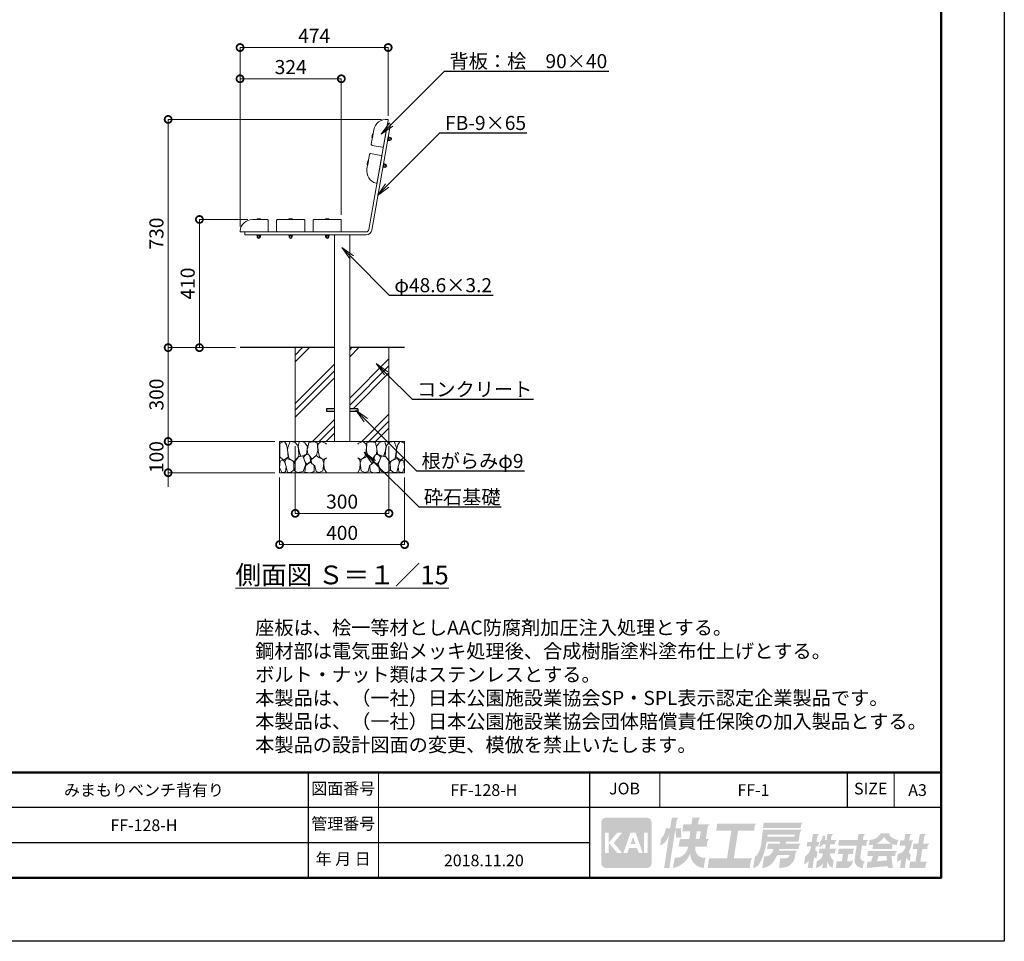
# Model space of a CAD drawing. Extents: x 0 to 6300, y 1 to 4456.
# Drawn here: x 3150 to 6300, y 1 to 2949 of the extents above; entities that cross this region are included whole.
import ezdxf
from ezdxf import colors
from ezdxf.entities.mleader import LeaderData, LeaderLine
from ezdxf.enums import TextEntityAlignment as Align
from ezdxf.math import Vec2, Vec3

# ---------------------------------------------------------------- set-up
doc = ezdxf.new("R2010")
doc.units = 0
doc.header["$MEASUREMENT"] = 0
doc.header["$PDMODE"] = 1
doc.layers.get('0').update_dxf_attribs({"linetype": 'CONTINUOUS'})
doc.layers.get('DefPoints').update_dxf_attribs({"linetype": 'CONTINUOUS'})
for name, color, linetype, lineweight in [('FRAM3', 1, 'CONTINUOUS', 50), ('ハッチング', 8, 'CONTINUOUS', 5), ('フレーム', 4, 'CONTINUOUS', 18), ('ボルト・ナット', 8, 'CONTINUOUS', 9), ('寸法線', 3, 'CONTINUOUS', 18), ('座板', 22, 'CONTINUOUS', 18), ('文字', 4, 'CONTINUOUS', 18), ('細線', 8, 'CONTINUOUS', 5)]:
    doc.layers.add(name, color=color, linetype=linetype, lineweight=lineweight)
doc.layers.add('外形線', color=7, linetype='CONTINUOUS')
doc.styles.get("Standard").update_dxf_attribs({"font": 'TXT.SHX', "bigfont": 'bigfont.shx'})
doc.dimstyles.new('15ベース', dxfattribs={"dimscale": 15, "dimtxt": 3, "dimasz": 3, "dimexe": 0, "dimexo": 1, "dimgap": 1, "dimtad": 3, "dimdec": 1, "dimdsep": 46, "dimtxsty": 'Standard', "dimblk": 'DOTSMALL', "dimcen": 0, "dimclrd": 256, "dimclre": 256, "dimclrt": 7, "dimadec": 3, "dimazin": 2, "dimtfac": 1, "dimtdec": 1, "dimtix": 1, "dimtmove": 2, "dimatfit": 2, "dimldrblk": 'OPEN', "dimfxl": 0, "dimtolj": 1, "dimlwd": -1, "dimlwe": -1, "dimarcsym": 0})

# ---------------------------------------------------------------- blocks, each defined once
blk = doc.blocks.new('_DotSmall')
at = {"layer": '寸法線', "color": 0, "const_width": 0.5}
blk.add_lwpolyline([(-0.0625, 0, 1), (0.0625, 0, 1)], format="xyb", close=True, dxfattribs=at)
blk = doc.blocks.new('*D4')
at = {"layer": 'DefPoints', "color": 0}
for p in [(3895.2, 2309.7), (3725.3, 1899.7), (3855.3, 1899.7)]:
    blk.add_point(p, dxfattribs=at)
at = {"layer": '寸法線'}
for p, q in [((3880.2, 2309.7), (3725.3, 2309.7)), ((3725.3, 2309.7), (3725.3, 1899.7)), ((3840.3, 1899.7), (3725.3, 1899.7))]:
    blk.add_line(p, q, dxfattribs=at)
at = {"layer": '寸法線', "xscale": 45, "yscale": 45, "zscale": 45}
for p, rotation in [((3725.3, 2309.7), 90), ((3725.3, 1899.7), 270)]:
    blk.add_blockref('_DotSmall', p, dxfattribs=dict(at, rotation=rotation))
at = {"layer": '寸法線', "color": 7, "insert": (3687.8, 2104.7), "char_height": 45, "attachment_point": 5, "rotation": 90}
blk.add_mtext('\\A1;410', dxfattribs=at)
blk = doc.blocks.new('_OPEN')
at = {"color": 0, "linetype": 'ByBlock'}
for p, q in [((-1, 0.167), (0, 0)), ((0, 0), (-1, -0.167)), ((0, 0), (-1, 0))]:
    blk.add_line(p, q, dxfattribs=at)
blk = doc.blocks.new('*D23')
at = {"layer": 'DefPoints', "color": 0}
for p in [(4329.2, 2859.7), (4329.2, 2626.6), (3855.3, 2272.7)]:
    blk.add_point(p, dxfattribs=at)
at = {"layer": '寸法線'}
for p, q in [((3855.3, 2287.7), (3855.3, 2859.7)), ((3855.3, 2859.7), (4329.2, 2859.7)), ((4329.2, 2641.6), (4329.2, 2859.7))]:
    blk.add_line(p, q, dxfattribs=at)
at = {"layer": '寸法線', "xscale": 45, "yscale": 45, "zscale": 45, "rotation": 180}
blk.add_blockref('_DotSmall', (3855.3, 2859.7), dxfattribs=at)
at = {"layer": '寸法線', "xscale": 45, "yscale": 45, "zscale": 45}
blk.add_blockref('_DotSmall', (4329.2, 2859.7), dxfattribs=at)
at = {"layer": '寸法線', "color": 7, "insert": (4092.3, 2897.2), "char_height": 45, "attachment_point": 5}
blk.add_mtext('\\A1;474', dxfattribs=at)
blk = doc.blocks.new('*D24')
at = {"layer": 'DefPoints', "color": 0}
for p in [(4179.3, 2759.7), (4179.3, 2309.7), (3855.3, 2272.7)]:
    blk.add_point(p, dxfattribs=at)
at = {"layer": '寸法線'}
for p, q in [((3855.3, 2287.7), (3855.3, 2759.7)), ((3855.3, 2759.7), (4179.3, 2759.7)), ((4179.3, 2324.7), (4179.3, 2759.7))]:
    blk.add_line(p, q, dxfattribs=at)
at = {"layer": '寸法線', "xscale": 45, "yscale": 45, "zscale": 45, "rotation": 180}
blk.add_blockref('_DotSmall', (3855.3, 2759.7), dxfattribs=at)
at = {"layer": '寸法線', "xscale": 45, "yscale": 45, "zscale": 45}
blk.add_blockref('_DotSmall', (4179.3, 2759.7), dxfattribs=at)
at = {"layer": '寸法線', "color": 7, "insert": (4017.3, 2797.2), "char_height": 45, "attachment_point": 5}
blk.add_mtext('\\A1;324', dxfattribs=at)
blk = doc.blocks.new('A$C183965F7')
at = {"layer": 'ハッチング'}
for points in [[(15.8, 99.9), (6.8, 97.3), (0.9, 93.2), (0.3, 72.5), (0.6, 50.3), (12.3, 39.7), (27.2, 49.3), (25.8, 74.3), (22.2, 89.5), (15.8, 99.9)], [(56.8, 88.3), (48.3, 97.3), (33.9, 99.6), (26.1, 80.4), (25.8, 73.4), (30, 45.2), (46.7, 34.9), (61.9, 52.8), (60.4, 77.3), (56.8, 88.3)], [(81, 95.5), (72, 99.4), (62.8, 99.2), (59.2, 83.4), (62.5, 67.9), (68, 52.2), (86.5, 59.4), (89.7, 83.6), (81, 95.5)], [(106.7, 98.8), (93.3, 96.2), (88.9, 76.4), (88.6, 74), (90.1, 58.8), (94.7, 56.4), (102.9, 43.7), (118.4, 56.4), (122.4, 70.5), (120.7, 96.2), (106.7, 98.8)], [(147.2, 94.7), (133.2, 99.6), (123.6, 92.7), (121.9, 84.5), (122.9, 70.1), (127.2, 50.6), (138.7, 42.2), (149.9, 47.3)], [(149.9, 91.4), (147.2, 94.7)], [(15.5, 36.2), (8.8, 40.8), (2.1, 37.3), (0, 17), (7, 0.3), (18.8, 2.7), (20.6, 19.4), (15.5, 36.2)], [(34.6, 41.5), (22.5, 45.8), (16.4, 36.1), (20.6, 18.5), (24.9, 0.3), (35.8, 0.6), (45.5, 9.1), (45.8, 33.1), (42.2, 37.6), (34.6, 41.5)], [(74, 54), (60.1, 50.6), (50.7, 37.9), (45.8, 26.7), (46.1, 7), (58, 0.3), (75.3, 3.3), (84.4, 27), (74, 54)], [(97.7, 49.7), (93.5, 57.3), (84.7, 58.2), (76.5, 49.7), (81, 36.1), (87.4, 26.1), (98.6, 35.8), (97.7, 49.7)], [(99.5, 32.1), (93.5, 30.3), (82.5, 21.5), (80.7, 1.5), (98.3, 0), (110.5, 3.9), (111.1, 23.4), (99.5, 32.1)], [(125.9, 48.8), (117.1, 54.6), (100.8, 41.2), (102.6, 30.3), (112.6, 22.1), (117.1, 3.3), (126.9, 0.3), (138.7, 6.1), (142, 30), (137.5, 43.4), (125.9, 48.8)], [(149.9, 47.1), (142.9, 41.2), (142, 30.6), (142.9, 12.1), (149.6, 0.9), (149.9, 0.9)]]:
    blk.add_lwpolyline(points, dxfattribs=at)
blk = doc.blocks.new('*D9')
at = {"layer": 'DefPoints', "color": 0}
for p in [(4322.8, 2629.7), (3625.3, 1899.7), (3855.3, 1899.7)]:
    blk.add_point(p, dxfattribs=at)
at = {"layer": '寸法線'}
for p, q in [((4307.8, 2629.7), (3625.3, 2629.7)), ((3625.3, 2629.7), (3625.3, 1899.7)), ((3840.3, 1899.7), (3625.3, 1899.7))]:
    blk.add_line(p, q, dxfattribs=at)
at = {"layer": '寸法線', "xscale": 45, "yscale": 45, "zscale": 45}
for p, rotation in [((3625.3, 2629.7), 90), ((3625.3, 1899.7), 270)]:
    blk.add_blockref('_DotSmall', p, dxfattribs=dict(at, rotation=rotation))
at = {"layer": '寸法線', "color": 7, "insert": (3587.8, 2264.7), "char_height": 45, "attachment_point": 5, "rotation": 90}
blk.add_mtext('\\A1;730', dxfattribs=at)
blk = doc.blocks.new('*D10')
at = {"layer": 'DefPoints', "color": 0}
for p in [(3855.3, 1899.7), (3625.3, 1599.7), (3981.8, 1599.7)]:
    blk.add_point(p, dxfattribs=at)
at = {"layer": '寸法線'}
for p, q in [((3840.3, 1899.7), (3625.3, 1899.7)), ((3625.3, 1899.7), (3625.3, 1599.7)), ((3966.8, 1599.7), (3625.3, 1599.7))]:
    blk.add_line(p, q, dxfattribs=at)
at = {"layer": '寸法線', "xscale": 45, "yscale": 45, "zscale": 45}
for p, rotation in [((3625.3, 1899.7), 90), ((3625.3, 1599.7), 270)]:
    blk.add_blockref('_DotSmall', p, dxfattribs=dict(at, rotation=rotation))
at = {"layer": '寸法線', "color": 7, "insert": (3587.8, 1749.7), "char_height": 45, "attachment_point": 5, "rotation": 90}
blk.add_mtext('\\A1;300', dxfattribs=at)
blk = doc.blocks.new('*D12')
at = {"layer": 'DefPoints', "color": 0}
for p in [(3981.8, 1599.7), (3625.3, 1499.7), (3981.8, 1499.7)]:
    blk.add_point(p, dxfattribs=at)
at = {"layer": '寸法線'}
for p, q in [((3625.3, 1599.7), (3625.3, 1644.7)), ((3966.8, 1599.7), (3625.3, 1599.7)), ((3625.3, 1599.7), (3625.3, 1499.7)), ((3966.8, 1499.7), (3625.3, 1499.7)), ((3625.3, 1499.7), (3625.3, 1454.7))]:
    blk.add_line(p, q, dxfattribs=at)
at = {"layer": '寸法線', "xscale": 45, "yscale": 45, "zscale": 45}
for p, rotation in [((3625.3, 1599.7), 270), ((3625.3, 1499.7), 90)]:
    blk.add_blockref('_DotSmall', p, dxfattribs=dict(at, rotation=rotation))
at = {"layer": '寸法線', "color": 7, "insert": (3587.8, 1549.7), "char_height": 45, "attachment_point": 5, "rotation": 90}
blk.add_mtext('\\A1;100', dxfattribs=at)
blk = doc.blocks.new('*D13')
at = {"layer": 'DefPoints', "color": 0}
for p in [(4031.8, 1599.7), (4331.8, 1599.7), (4331.8, 1369.7)]:
    blk.add_point(p, dxfattribs=at)
at = {"layer": '寸法線'}
for p, q in [((4031.8, 1584.7), (4031.8, 1369.7)), ((4331.8, 1584.7), (4331.8, 1369.7)), ((4031.8, 1369.7), (4331.8, 1369.7))]:
    blk.add_line(p, q, dxfattribs=at)
at = {"layer": '寸法線', "xscale": 45, "yscale": 45, "zscale": 45, "rotation": 180}
blk.add_blockref('_DotSmall', (4031.8, 1369.7), dxfattribs=at)
at = {"layer": '寸法線', "xscale": 45, "yscale": 45, "zscale": 45}
blk.add_blockref('_DotSmall', (4331.8, 1369.7), dxfattribs=at)
at = {"layer": '寸法線', "color": 7, "insert": (4181.8, 1407.2), "char_height": 45, "attachment_point": 5}
blk.add_mtext('\\A1;300', dxfattribs=at)
blk = doc.blocks.new('*D14')
at = {"layer": 'DefPoints', "color": 0}
for p in [(3981.8, 1499.7), (4381.8, 1499.7), (4381.8, 1269.7)]:
    blk.add_point(p, dxfattribs=at)
at = {"layer": '寸法線'}
for p, q in [((3981.8, 1484.7), (3981.8, 1269.7)), ((4381.8, 1484.7), (4381.8, 1269.7)), ((3981.8, 1269.7), (4381.8, 1269.7))]:
    blk.add_line(p, q, dxfattribs=at)
at = {"layer": '寸法線', "xscale": 45, "yscale": 45, "zscale": 45, "rotation": 180}
blk.add_blockref('_DotSmall', (3981.8, 1269.7), dxfattribs=at)
at = {"layer": '寸法線', "xscale": 45, "yscale": 45, "zscale": 45}
blk.add_blockref('_DotSmall', (4381.8, 1269.7), dxfattribs=at)
at = {"layer": '寸法線', "color": 7, "insert": (4181.8, 1307.2), "char_height": 45, "attachment_point": 5}
blk.add_mtext('\\A1;400', dxfattribs=at)
blk = doc.blocks.new('快工房表題欄1')
at = {"layer": 'ハッチング'}
h = blk.add_hatch(color=256, dxfattribs=at)
h.paths.add_polyline_path([(-61.74, 11.86, 0.414214), (-62.74, 12.86), (-71.47, 12.86, 0.414214), (-72.47, 11.86), (-72.47, 3.14, 0.414214), (-71.47, 2.14), (-62.74, 2.14, 0.414214), (-61.74, 3.14)])
h.paths.add_polyline_path([(-68.01, 9.65), (-69.81, 7.5), (-68.01, 5.35), (-69.06, 5.35), (-70.86, 7.5), (-70.86, 5.35), (-71.66, 5.35), (-71.66, 9.65), (-70.86, 9.65), (-70.86, 7.5), (-69.06, 9.65)], flags=16)
h.paths.add_polyline_path([(-66.22, 9.65), (-65.15, 9.65), (-63.62, 5.35), (-64.47, 5.35), (-64.86, 6.43), (-66.51, 6.43), (-66.89, 5.35), (-67.74, 5.35)], flags=16)
h.paths.add_polyline_path([(-65.68, 8.75), (-65.14, 7.23), (-66.22, 7.23)], flags=0)
h.paths.add_polyline_path([(-63.35, 9.65), (-62.55, 9.65), (-62.55, 5.35), (-63.35, 5.35)], flags=16)
h = blk.add_hatch(color=256, dxfattribs=at)
h.paths.add_polyline_path([(-56.66, 10.39), (-56.48, 8.63), (-55.35, 8.63), (-55.5, 10.13, -0.262415), (-55.3, 10.59), (-56.63, 10.59), (-56.37, 12.27, -0.232242), (-55.95, 12.86), (-57.41, 12.86), (-57.76, 10.59), (-58.69, 10.59, -0.148344), (-59.53, 8.61, -0.154378), (-59.64, 8.54), (-59.68, 8.53), (-59.89, 6.98, 0.208713), (-58.41, 8.3), (-57.97, 9.25), (-59.06, 2.14), (-57.93, 2.14)])
h.paths.add_polyline_path([(-49.77, 10.82, -0.232242), (-49.35, 11.42), (-51.84, 11.42), (-51.71, 12.27, -0.232242), (-51.3, 12.86), (-53.01, 12.86), (-53.24, 11.42), (-54.94, 11.42), (-55.16, 9.98), (-53.46, 9.98), (-53.71, 8.32), (-55.71, 8.32), (-55.97, 6.68), (-53.97, 6.68, -0.398913), (-56.79, 4.3), (-57.21, 2.14, 0.260652), (-53.49, 5.23, 0.395449), (-50.61, 2.14), (-50.33, 3.95, -0.370178), (-49.92, 4.3), (-50.27, 4.3, -0.507828), (-52.37, 6.68), (-49.99, 6.68), (-49.83, 7.73, -0.232242), (-49.41, 8.32), (-50.15, 8.32)])
h.paths.add_polyline_path([(-52.07, 9.98), (-51.24, 9.98), (-51.49, 8.32), (-52.32, 8.32)], flags=16)
h.paths.add_polyline_path([(-39.73, 11.03, -0.232242), (-39.32, 11.62), (-47.72, 11.62), (-47.96, 10.08), (-44.73, 10.08), (-45.63, 4.2), (-49.46, 4.2), (-49.78, 2.14), (-40.81, 2.14), (-40.58, 3.6, -0.232242), (-40.17, 4.2), (-44.19, 4.2), (-43.28, 10.08), (-39.88, 10.08)])
h.paths.add_polyline_path([(-29.43, 11.83), (-37.82, 11.83), (-37.95, 10.69), (-29.93, 10.69), (-29.84, 11.23, -0.232242)])
h.paths.add_polyline_path([(-29.66, 10.28), (-37.99, 10.28), (-38.33, 7.29, -0.097157), (-39.21, 4.91, -0.2357), (-39.67, 4.61), (-40.09, 2.14, 0.226047), (-38.64, 3.17, 0.083786), (-37.21, 7.75), (-34.3, 7.75), (-34.37, 7.29), (-36.91, 7.29), (-37.08, 6.21), (-35.75, 6.21, -0.427669), (-37.72, 4.61), (-38.13, 2.14, 0.253999), (-35.61, 3.68), (-34.93, 4.87), (-32.34, 4.87, -0.398951), (-33.07, 4.2), (-34.31, 4.2), (-34.52, 2.14), (-33.58, 2.22, 0.315607), (-31.22, 4.2), (-31.06, 5.2, -0.232242), (-30.65, 5.8), (-34.57, 5.8), (-34.5, 6.21), (-30.38, 6.21), (-30.3, 6.7, -0.232242), (-29.89, 7.29), (-33.13, 7.29), (-33.06, 7.75), (-30.38, 7.75), (-30.08, 9.69, -0.232242)])
h.paths.add_polyline_path([(-31.2, 9.25), (-31.27, 8.79), (-37.05, 8.79), (-36.98, 9.25)], flags=16)
h = blk.add_hatch(color=256, dxfattribs=at)
h.paths.add_polyline_path([(-26.07, 7.37, -0.196119), (-25.87, 7.71), (-26.55, 7.71), (-26.38, 8.76, -0.232242), (-25.97, 9.36), (-27.32, 9.36), (-27.58, 7.71), (-28.51, 7.71), (-28.66, 6.78), (-27.72, 6.78, -0.226694), (-28.95, 4.61), (-29.22, 2.86, 0.107445), (-28.2, 3.68), (-28.43, 2.14), (-27.4, 2.14), (-27.05, 4.41, 0.167613), (-26.56, 4.18), (-26.34, 5.64, -0.334207), (-26.8, 6.06), (-26.69, 6.78), (-26.17, 6.78)])
h.paths.add_polyline_path([(-22.19, 8.12), (-23.49, 8.12), (-23.39, 8.76, -0.232242), (-22.98, 9.36), (-24.23, 9.36), (-24.42, 8.12), (-24.76, 8.12), (-24.62, 9.05), (-25.24, 9.05), (-25.32, 8.51, -0.211166), (-25.77, 7.81), (-25.96, 6.57, 0.16663), (-25.09, 7.19), (-24.56, 7.19), (-24.71, 6.26), (-25.9, 6.26), (-26.06, 5.23), (-25.17, 5.23, -0.310223), (-26.47, 3.58), (-26.68, 2.14, 0.232492), (-25.18, 3.17), (-25.34, 2.14), (-24.41, 2.14), (-24.19, 3.58, 0.2567), (-23.14, 2.14), (-22.9, 3.68, -0.155803), (-23.73, 5.23), (-22.66, 5.23), (-22.59, 5.67, -0.232242), (-22.18, 6.26), (-23.78, 6.26), (-23.64, 7.19), (-22.66, 7.19), (-22.61, 7.52, -0.232242)])
h.paths.add_polyline_path([(-15.86, 7.52, -0.232242), (-15.44, 8.12), (-16.66, 8.12), (-16.56, 8.76, -0.232242), (-16.15, 9.36), (-17.61, 9.36), (-17.8, 8.12), (-21.75, 8.12), (-21.94, 6.88), (-17.99, 6.88), (-18.42, 4.03, 0.479662), (-16.69, 2.14), (-16.56, 2.98, -0.232242), (-16.14, 3.58), (-16.33, 3.58, -0.48371), (-17.21, 4.53), (-16.85, 6.88), (-15.96, 6.88)])
h.paths.add_polyline_path([(-18.69, 5.93, -0.196119), (-18.49, 6.26), (-21.82, 6.26), (-21.99, 5.13), (-20.91, 5.13), (-21.14, 3.58), (-22.23, 3.58), (-22.45, 2.14), (-20.01, 2.14, 0.392788), (-18.84, 3.89, -0.340104), (-19.39, 3.58), (-20.01, 3.58), (-19.77, 5.13), (-18.81, 5.13)])
h.paths.add_polyline_path([(-11.07, 9.15, -0.207311), (-10.8, 9.56), (-12.86, 9.56, -0.27827), (-15.23, 8.12), (-15.39, 7.04, 0.062802), (-14.47, 7.12), (-14.62, 6.16), (-10.49, 6.16), (-10.33, 7.23, 0.06639), (-9.42, 7.04), (-9.34, 7.52, -0.211093), (-8.99, 8.08, -0.196447)])
h.paths.add_polyline_path([(-10.48, 7.29), (-13.9, 7.29, 0.15691), (-12.14, 8.74, 0.161164)], flags=16)
h.paths.add_polyline_path([(-9.29, 5.75), (-15.59, 5.75), (-15.75, 4.72), (-14.51, 4.72), (-14.92, 3.48), (-15.65, 3.48), (-15.85, 2.14), (-11.36, 2.53), (-11.32, 2.14), (-10.28, 2.14), (-10.59, 4.72), (-9.78, 4.72), (-9.71, 5.15, -0.232242)])
h.paths.add_polyline_path([(-11.62, 4.72), (-11.51, 3.76), (-13.66, 3.57), (-13.27, 4.72)], flags=17)
h.paths.add_polyline_path([(-5.84, 8.02), (-6.8, 8.02), (-6.69, 8.76, -0.232242), (-6.27, 9.36), (-7.63, 9.36), (-7.83, 8.02), (-8.67, 8.02), (-8.84, 6.88), (-7.6, 6.88, -0.397579), (-9.25, 5.13), (-9.36, 3.48, 0.050976), (-8.46, 3.94), (-8.74, 2.14), (-7.71, 2.14), (-7.36, 4.41, 0.16671), (-6.67, 3.58), (-6.47, 4.92, -0.169934), (-6.85, 5.64, 0.091272), (-6.26, 7.34), (-6.25, 7.42, -0.232242)])
h.paths.add_polyline_path([(-2.46, 7.29), (-3.82, 7.29), (-3.59, 8.76, -0.232242), (-3.18, 9.36), (-4.53, 9.36), (-4.85, 7.29), (-5.88, 7.29), (-6.06, 6.16), (-5.02, 6.16), (-5.44, 3.48), (-6.57, 3.48), (-6.78, 2.14), (-3.37, 2.14), (-3.26, 2.88, -0.232242), (-2.84, 3.48), (-4.41, 3.48), (-3.99, 6.16), (-2.96, 6.16), (-2.88, 6.7, -0.232242)])
at = {"layer": 'FRAM3'}
for p, q in [((0, 22.5), (-377.5, 22.5)), ((0, 0), (0, 22.5)), ((0, 0), (-377.5, 0))]:
    blk.add_line(p, q, dxfattribs=at)
at = {"layer": '外形線'}
for p, q in [((-135, 22.5), (-135, 0)), ((-75, 22.5), (-75, 0)), ((-20, 22.5), (-20, 15)), ((0, 15), (-377.5, 15)), ((-75, 7.5), (-377.5, 7.5))]:
    blk.add_line(p, q, dxfattribs=at)
at = {"layer": '細線'}
for p, q in [((-120, 22.5), (-120, 0)), ((-60, 22.5), (-60, 15)), ((-10, 22.5), (-10, 15))]:
    blk.add_line(p, q, dxfattribs=at)
at = {"layer": '文字', "char_height": 2.5, "attachment_point": 5}
for s, insert, width in [('図面番号', (-127.5, 18.75), 15), ('JOB', (-67.5, 18.75), 15), ('SIZE', (-15, 18.75), 10), ('管理番号', (-127.5, 11.25), 15), ('年 月 日', (-127.5, 3.75), 15)]:
    blk.add_mtext(s, dxfattribs=dict(at, insert=insert, width=width))
at = {"layer": '文字'}
for tag, p in [('設計', (-255, 18.75)), ('製品名称', (-170, 18.75)), ('図面番号', (-97.5, 18.75)), ('JOB', (-40, 18.75)), ('A*', (-5, 18.75)), ('符号１', (-372.5, 11.25)), ('改定事項１', (-335, 11.25)), ('改定年月日１', (-287.5, 11.25)), ('製図', (-255, 11.25)), ('縮尺', (-230, 11.25)), ('型番', (-170, 11.25)), ('管理番号', (-97.5, 11.25)), ('符号２', (-372.5, 3.75)), ('改定事項２', (-335, 3.75)), ('改定年月日２', (-287.5, 3.75)), ('検図', (-255, 3.75)), ('番号', (-230, 3.75)), ('物件名称', (-170, 3.75)), ('年月日', (-97.5, 3.75))]:
    blk.add_attdef(tag, text='', height=2.5, dxfattribs=at).set_placement(p, align=Align.MIDDLE_CENTER)

msp = doc.modelspace()

# ---------------------------------------------------------------- hatches: boundary and pattern name
at = {"layer": 'ハッチング'}
h = msp.add_hatch(dxfattribs=at)
h.set_pattern_fill('PLAST', color=256, scale=500, angle=45, style=0)
h.set_pattern_definition([(45, (-4156.29, 737.01), (-88.3883, 88.3883), []), (45, (-4167.33, 748.06), (-88.3883, 88.3883), []), (45, (-4178.38, 759.11), (-88.3883, 88.3883), [])])
h.paths.add_polyline_path([(4157.52, 1899.73), (4031.82, 1899.73), (4031.82, 1599.73), (4157.52, 1599.73)])
h = msp.add_hatch(dxfattribs=at)
h.set_pattern_fill('PLAST', color=256, scale=500, angle=45, style=0)
h.set_pattern_definition([(45, (-5942.91, 737.01), (-88.3883, 88.3883), []), (45, (-5953.96, 748.06), (-88.3883, 88.3883), []), (45, (-5965.01, 759.11), (-88.3883, 88.3883), [])])
h.paths.add_polyline_path([(4206.12, 1704.23), (4231.82, 1704.23), (4231.82, 1695.23), (4206.12, 1695.23), (4206.12, 1599.73), (4331.82, 1599.73), (4331.82, 1899.73), (4206.12, 1899.73)])

# ---------------------------------------------------------------- linework, layer by layer
at = {"layer": 'DefPoints'}
msp.add_lwpolyline([(0.35, 4455.73), (6300.35, 4455.73), (6300.35, 0.73), (0.35, 0.73)], close=True, dxfattribs=at)
at = {"layer": 'FRAM3', "color": 1, "linetype": 'Continuous'}
msp.add_lwpolyline([(435.35, 203.23), (435.35, 4253.23), (6097.85, 4253.23), (6097.85, 203.23)], close=True, dxfattribs=at)
at = {"layer": 'フレーム'}
for p, q in [((4267.66, 2277.17), (4327.51, 2616.58)), ((4276.53, 2275.61), (4336.37, 2615.01)), ((4327.51, 2616.58), (4336.37, 2615.01)), ((4258.8, 2269.73), (3870.32, 2269.73)), ((3870.32, 2269.73), (3870.32, 2260.73)), ((4258.8, 2260.73), (3870.32, 2260.73))]:
    msp.add_line(p, q, dxfattribs=at)
msp.add_lwpolyline([(4157.52, 2260.73), (4206.12, 2260.73), (4206.12, 1599.73), (4157.52, 1599.73)], close=True, dxfattribs=at)
for radius in [9, 18]:
    msp.add_arc((4258.8, 2278.73), radius, 270, 350, dxfattribs=at)
at = {"layer": 'ボルト・ナット'}
for p, q in [((4281, 2583.18), (4278.78, 2570.57)), ((4278.94, 2582.66), (4280.88, 2583.29)), ((4278.87, 2582.58), (4276.98, 2571.86)), ((4278.63, 2570.5), (4277.02, 2571.76)), ((4329.28, 2574.77), (4327.02, 2561.96)), ((4327.02, 2561.96), (4328, 2561.79)), ((4330.26, 2574.59), (4328, 2561.79)), ((4330.19, 2574.2), (4328.07, 2562.18)), ((4328.07, 2562.18), (4329.55, 2561.92)), ((4329.05, 2567.75), (4330.6, 2567.88)), ((4329.14, 2568.24), (4330.69, 2568.37)), ((4329.28, 2574.77), (4330.26, 2574.59)), ((4331.67, 2573.94), (4329.55, 2561.92)), ((4331.51, 2573.05), (4329.71, 2562.81)), ((4333.89, 2562.08), (4329.71, 2562.81)), ((4334.34, 2564.63), (4330.16, 2565.37)), ((4330.19, 2574.2), (4331.67, 2573.94)), ((4335.25, 2569.75), (4331.06, 2570.49)), ((4335.7, 2572.31), (4331.51, 2573.05)), ((4336.5, 2563.08), (4334.8, 2563)), ((4336.21, 2570.9), (4334.86, 2563.22)), ((4337.81, 2570.47), (4336.23, 2571.13)), ((4261.87, 2486.18), (4263.76, 2496.9)), ((4263.67, 2484.89), (4265.9, 2497.5)), ((4265.77, 2497.61), (4263.84, 2496.98)), ((4311.91, 2476.28), (4314.17, 2489.09)), ((4312.9, 2476.11), (4315.15, 2488.91)), ((4312.97, 2476.5), (4315.09, 2488.52)), ((4314.17, 2489.09), (4315.15, 2488.91)), ((4315.09, 2488.52), (4316.56, 2488.26)), ((4261.91, 2486.08), (4263.52, 2484.83)), ((4311.91, 2476.28), (4312.9, 2476.11)), ((4312.97, 2476.5), (4314.44, 2476.24)), ((4314.02, 2482.46), (4315.42, 2481.81)), ((4314.1, 2482.96), (4315.51, 2482.3)), ((4314.44, 2476.24), (4316.56, 2488.26)), ((4314.6, 2477.13), (4316.41, 2487.37)), ((4318.79, 2476.4), (4314.6, 2477.13)), ((4319.24, 2478.95), (4315.05, 2479.69)), ((4320.14, 2484.07), (4315.95, 2484.81)), ((4320.59, 2486.63), (4316.41, 2487.37)), ((4321.4, 2477.41), (4319.69, 2477.32)), ((4319.75, 2477.55), (4321.1, 2485.22)), ((4322.7, 2484.79), (4321.13, 2485.45)), ((3908.83, 2309.87), (3909.78, 2311.67)), ((3921.72, 2309.73), (3908.92, 2309.73)), ((3920.76, 2311.73), (3909.87, 2311.73)), ((3920.85, 2311.67), (3921.81, 2309.87)), ((4010.83, 2309.87), (4011.78, 2311.67)), ((4023.72, 2309.73), (4010.92, 2309.73)), ((4022.76, 2311.73), (4011.87, 2311.73)), ((4022.85, 2311.67), (4023.81, 2309.87)), ((4127.83, 2309.87), (4128.78, 2311.67)), ((4140.72, 2309.73), (4127.92, 2309.73)), ((4139.76, 2311.73), (4128.87, 2311.73)), ((4139.85, 2311.67), (4140.81, 2309.87)), ((3921.82, 2260.73), (3908.82, 2260.73)), ((3908.82, 2260.73), (3908.82, 2259.73)), ((3921.82, 2259.73), (3908.82, 2259.73)), ((3921.42, 2259.73), (3909.22, 2259.73)), ((3909.22, 2259.73), (3909.22, 2258.23)), ((3921.42, 2258.23), (3909.22, 2258.23)), ((3910.12, 2253.98), (3910.12, 2258.23)), ((3920.51, 2258.23), (3910.12, 2258.23)), ((3911.57, 2251.59), (3911.19, 2253.25)), ((3919.22, 2253.23), (3911.42, 2253.23)), ((3912.72, 2253.98), (3912.72, 2258.23)), ((3914.87, 2259.73), (3915.27, 2258.23)), ((3915.37, 2259.73), (3915.77, 2258.23)), ((3917.92, 2253.98), (3917.92, 2258.23)), ((3919.07, 2251.59), (3919.44, 2253.25)), ((3920.51, 2253.98), (3920.51, 2258.23)), ((3921.42, 2259.73), (3921.42, 2258.23)), ((3921.82, 2260.73), (3921.82, 2259.73)), ((4023.82, 2260.73), (4010.82, 2260.73)), ((4010.82, 2260.73), (4010.82, 2259.73)), ((4023.82, 2259.73), (4010.82, 2259.73)), ((4023.42, 2259.73), (4011.22, 2259.73)), ((4011.22, 2259.73), (4011.22, 2258.23)), ((4023.42, 2258.23), (4011.22, 2258.23)), ((4012.12, 2253.98), (4012.12, 2258.23)), ((4022.51, 2258.23), (4012.12, 2258.23)), ((4013.57, 2251.59), (4013.19, 2253.25)), ((4021.22, 2253.23), (4013.42, 2253.23)), ((4014.72, 2253.98), (4014.72, 2258.23)), ((4016.87, 2259.73), (4017.27, 2258.23)), ((4017.37, 2259.73), (4017.77, 2258.23)), ((4019.92, 2253.98), (4019.92, 2258.23)), ((4021.07, 2251.59), (4021.44, 2253.25)), ((4022.51, 2253.98), (4022.51, 2258.23)), ((4023.42, 2259.73), (4023.42, 2258.23)), ((4023.82, 2260.73), (4023.82, 2259.73)), ((4140.82, 2260.73), (4127.82, 2260.73)), ((4127.82, 2260.73), (4127.82, 2259.73)), ((4140.82, 2259.73), (4127.82, 2259.73)), ((4140.42, 2259.73), (4128.22, 2259.73)), ((4128.22, 2259.73), (4128.22, 2258.23)), ((4140.42, 2258.23), (4128.22, 2258.23)), ((4129.12, 2253.98), (4129.12, 2258.23)), ((4139.51, 2258.23), (4129.12, 2258.23)), ((4130.57, 2251.59), (4130.19, 2253.25)), ((4138.22, 2253.23), (4130.42, 2253.23)), ((4131.72, 2253.98), (4131.72, 2258.23)), ((4133.87, 2259.73), (4134.27, 2258.23)), ((4134.37, 2259.73), (4134.77, 2258.23)), ((4136.92, 2253.98), (4136.92, 2258.23)), ((4138.07, 2251.59), (4138.44, 2253.25)), ((4139.51, 2253.98), (4139.51, 2258.23)), ((4140.42, 2259.73), (4140.42, 2258.23)), ((4140.82, 2260.73), (4140.82, 2259.73))]:
    msp.add_line(p, q, dxfattribs=at)
for centre, radius, start, end in [((4280.91, 2583.19), 0.1, 350, 103.49883), ((4277.08, 2571.84), 0.1, 169.99996, 236.50173), ((4278.68, 2570.59), 0.1, 236.50173, 350), ((4278.97, 2582.57), 0.1, 103.49883, 169.99996), ((4333.38, 2563.48), 1.5, 290.00037, 50.00037), ((4330.73, 2567.91), 4.88, 317.79614, 22.2046), ((4334.73, 2571.16), 1.5, 290.00037, 50.00037), ((4335.78, 2567.02), 4, 280.41117, 350.00037), ((4335.78, 2567.02), 4, 350.00037, 59.58956), ((4263.86, 2496.89), 0.1, 103.49827, 170.00004), ((4265.8, 2497.51), 0.1, 350, 103.49827), ((4261.97, 2486.16), 0.1, 170.00004, 236.50117), ((4263.58, 2484.91), 0.1, 236.50117, 350), ((4318.27, 2477.81), 1.5, 289.99963, 49.99963), ((4315.63, 2482.23), 4.87, 317.7954, 22.20386), ((4319.63, 2485.48), 1.5, 289.99963, 49.99963), ((4320.67, 2481.34), 4, 280.41044, 349.99963), ((4320.67, 2481.34), 4, 349.99963, 59.58883), ((3908.92, 2309.83), 0.1, 156.50137, 269.99963), ((3909.87, 2311.63), 0.1, 89.9996, 156.50137), ((3920.76, 2311.63), 0.1, 23.49846, 89.9996), ((3921.72, 2309.83), 0.1, 269.99963, 23.49846), ((4010.92, 2309.83), 0.1, 156.50137, 269.99963), ((4011.87, 2311.63), 0.1, 89.9996, 156.50137), ((4022.76, 2311.63), 0.1, 23.49846, 89.9996), ((4023.72, 2309.83), 0.1, 269.99963, 23.49846), ((4127.92, 2309.83), 0.1, 156.50137, 269.99963), ((4128.87, 2311.63), 0.1, 89.9996, 156.50137), ((4139.76, 2311.63), 0.1, 23.49846, 89.9996), ((4140.72, 2309.83), 0.1, 269.99963, 23.49846), ((3911.42, 2254.73), 1.5, 210, 330), ((3915.32, 2252.98), 4, 200.4108, 270), ((3915.32, 2258.11), 4.88, 237.79577, 302.20423), ((3915.32, 2252.98), 4, 270, 339.5892), ((3919.22, 2254.73), 1.5, 210, 330), ((4013.42, 2254.73), 1.5, 210, 330), ((4017.32, 2252.98), 4, 200.4108, 270), ((4017.32, 2258.11), 4.88, 237.79577, 302.20423), ((4017.32, 2252.98), 4, 270, 339.5892), ((4021.22, 2254.73), 1.5, 210, 330), ((4130.42, 2254.73), 1.5, 210, 330), ((4134.32, 2252.98), 4, 200.4108, 270), ((4134.32, 2258.11), 4.88, 237.79577, 302.20423), ((4134.32, 2252.98), 4, 270, 339.5892), ((4138.22, 2254.73), 1.5, 210, 330)]:
    msp.add_arc(centre, radius, start, end, dxfattribs=at)
at = {"layer": '外形線'}
for p, q in [((4157.52, 1899.73), (3855.32, 1899.73)), ((4381.82, 1899.73), (4206.12, 1899.73)), ((4381.82, 1899.73), (4206.12, 1899.73)), ((4131.82, 1704.23), (4131.82, 1695.23)), ((4157.52, 1704.23), (4131.82, 1704.23)), ((4231.82, 1704.23), (4206.12, 1704.23)), ((4231.82, 1704.23), (4231.82, 1695.23)), ((4157.52, 1695.23), (4131.82, 1695.23)), ((4231.82, 1695.23), (4206.12, 1695.23))]:
    msp.add_line(p, q, dxfattribs=at)
at = {"layer": '座板'}
for points in [[(4326.75, 2629.54, -0.4142136), (4329.18, 2626.06), (4314.6, 2543.34, -0.4142136), (4311.12, 2540.9), (4277.64, 2546.81, -0.4142136), (4275.2, 2550.28), (4283.39, 2596.68, -0.392393)], [(4290.8, 2425.68, 0.4142136), (4294.28, 2428.11), (4308.87, 2510.84, 0.4142136), (4306.43, 2514.31), (4272.95, 2520.22, 0.4142136), (4269.47, 2517.78), (4261.29, 2471.39, 0.392393)], [(3855.32, 2272.73, 0.4142136), (3858.32, 2269.73), (3942.32, 2269.73, 0.4142136), (3945.32, 2272.73), (3945.32, 2306.73, 0.4142136), (3942.32, 2309.73), (3895.21, 2309.73, 0.392393)], [(3975.32, 2309.73, 0.4142136), (3972.32, 2306.73), (3972.32, 2272.73, 0.4142136), (3975.32, 2269.73), (4059.32, 2269.73, 0.4142136), (4062.32, 2272.73), (4062.32, 2306.73, 0.4142136), (4059.32, 2309.73)], [(4092.32, 2309.73, 0.4142136), (4089.32, 2306.73), (4089.32, 2272.73, 0.4142136), (4092.32, 2269.73), (4176.32, 2269.73, 0.4142136), (4179.32, 2272.73), (4179.32, 2306.73, 0.4142136), (4176.32, 2309.73)]]:
    msp.add_lwpolyline(points, format="xyb", close=True, dxfattribs=at)
at = {"layer": '細線'}
for p, q in [((4031.82, 1599.73), (4031.82, 1899.73)), ((4331.82, 1599.73), (4331.82, 1899.73)), ((3981.82, 1599.73), (4381.82, 1599.73)), ((3981.82, 1499.73), (3981.82, 1599.73)), ((4031.82, 1599.73), (4331.82, 1599.73)), ((4381.82, 1599.73), (4381.82, 1499.73)), ((4381.82, 1499.73), (3981.82, 1499.73))]:
    msp.add_line(p, q, dxfattribs=at)

# ---------------------------------------------------------------- block references
at = {"layer": 'ハッチング'}
msp.add_blockref('A$C183965F7', (3981.82, 1499.73), dxfattribs=at)
at = {"layer": 'ハッチング', "xscale": -1}
msp.add_blockref('A$C183965F7', (4381.82, 1499.73), dxfattribs=at)
at = {"layer": '外形線'}
ref = msp.add_blockref('快工房表題欄1', (6097.85, 203.23), dxfattribs=dict(at, xscale=15, yscale=15, zscale=15))
ref.add_attrib('A*', 'A3', dxfattribs={"layer": '文字', "height": 37.5}).set_placement((6022.85, 484.48), align=Align.MIDDLE_CENTER)
ref.add_attrib('JOB', 'FF-1', dxfattribs={"layer": '文字', "height": 37.5}).set_placement((5497.85, 484.48), align=Align.MIDDLE_CENTER)
ref.add_attrib('図面番号', 'FF-128-H', dxfattribs={"layer": '文字', "height": 37.5}).set_placement((4635.35, 484.48), align=Align.MIDDLE_CENTER)
ref.add_attrib('年月日', '2018.11.20', dxfattribs={"layer": '文字', "height": 37.5}).set_placement((4635.35, 259.48), align=Align.MIDDLE_CENTER)
ref.add_attrib('製品名称', 'みまもりベンチ背有り', dxfattribs={"layer": '文字', "height": 37.5}).set_placement((3547.85, 484.48), align=Align.MIDDLE_CENTER)
ref.add_attrib('型番', 'FF-128-H', dxfattribs={"layer": '文字', "height": 37.5}).set_placement((3547.85, 371.98), align=Align.MIDDLE_CENTER)

# ---------------------------------------------------------------- texts
at = {"layer": '文字'}
for s, insert, char_height, attachment_point in [('{\\L側面図 Ｓ＝１／15}', (4181.82, 1172.68), 60, 5), ('座板は、桧一等材としAAC防腐剤加圧注入処理とする。\\P鋼材部は電気亜鉛メッキ処理後、合成樹脂塗料塗布仕上げとする。\\Pボルト・ナット類はステンレスとする。\\P本製品は、（一社）日本公園施設業協会SP・SPL表示認定企業製品です。\\P本製品は、（一社）日本公園施設業協会団体賠償責任保険の加入製品とする。\\P本製品の設計図面の変更、模倣を禁止いたします。', (3903.78, 592.55), 45, 7)]:
    msp.add_mtext(s, dxfattribs=dict(at, insert=insert, char_height=char_height, attachment_point=attachment_point))

# ---------------------------------------------------------------- dimensions: what is measured, and where the dimension line sits
at = {"layer": '寸法線'}
dim = msp.add_linear_dim(base=(4329.23, 2859.73), p1=(3855.32, 2272.73), p2=(4329.23, 2626.58), dimstyle='15ベース', override={"dimdec": 0}, dxfattribs=at)
dim.commit()
dim.dimension.update_dxf_attribs({"geometry": '*D23', "text_midpoint": (4092.27, 2897.23)})
for base, p1, p2, picture, middle in [((4179.32, 2759.73), (3855.32, 2272.73), (4179.32, 2309.73), '*D24', (4017.32, 2797.23)), ((4331.82, 1369.73), (4031.82, 1599.73), (4331.82, 1599.73), '*D13', (4181.82, 1407.23)), ((4381.82, 1269.73), (3981.82, 1499.73), (4381.82, 1499.73), '*D14', (4181.82, 1307.23))]:
    dim = msp.add_linear_dim(base=base, p1=p1, p2=p2, dimstyle='15ベース', dxfattribs=at)
    dim.commit()
    dim.dimension.update_dxf_attribs({"geometry": picture, "text_midpoint": middle})
for base, p1, p2, picture, middle in [((3625.32, 1899.73), (4322.78, 2629.73), (3855.32, 1899.73), '*D9', (3587.82, 2264.73)), ((3725.32, 1899.73), (3895.21, 2309.73), (3855.32, 1899.73), '*D4', (3687.82, 2104.73)), ((3625.32, 1599.73), (3855.32, 1899.73), (3981.82, 1599.73), '*D10', (3587.82, 1749.73)), ((3625.32, 1499.73), (3981.82, 1599.73), (3981.82, 1499.73), '*D12', (3587.82, 1549.73))]:
    dim = msp.add_linear_dim(base=base, p1=p1, p2=p2, angle=90, dimstyle='15ベース', dxfattribs=at)
    dim.commit()
    dim.dimension.update_dxf_attribs({"geometry": picture, "text_midpoint": middle})

# ---------------------------------------------------------------- leaders
at = {"layer": '文字'}
ml = msp.add_multileader_mtext('Standard', dxfattribs=at)
ml.set_content('背板：桧\u300090×40', color=7)
ml.set_leader_properties()
ml.set_arrow_properties(name='OPEN')
ml.build(insert=Vec2(0, 0))
ml.multileader.update_dxf_attribs({"text_left_attachment_type": 6, "text_right_attachment_type": 6, "dogleg_length": 1, "arrow_head_size": 45, "scale": 15})
ctx = ml.context
ctx.base_point, ctx.scale, ctx.char_height, ctx.arrow_head_size, ctx.landing_gap_size, ctx.plane_origin = Vec3(4524.1, 2784.6), 15, 45, 45, 1.35, Vec3(4306.56, 2582.06)
ctx.left_attachment, ctx.right_attachment = 6, 6
notes = []
notes.append((ctx, [(0, (1, 1, 0), (4509.1, 2784.6), (1, 0), 15, [(0, [(4306.56, 2582.06)], 0, [])])]))
ctx.mtext.insert, ctx.mtext.flow_direction = Vec3(4525.45, 2838.6), 5
ml = msp.add_multileader_mtext('Standard', dxfattribs=at)
ml.set_content('FB-9×65', color=7)
ml.set_leader_properties()
ml.set_arrow_properties(name='OPEN')
ml.build(insert=Vec2(0, 0))
ml.multileader.update_dxf_attribs({"text_left_attachment_type": 6, "text_right_attachment_type": 6, "dogleg_length": 1, "arrow_head_size": 45, "scale": 15})
ctx = ml.context
ctx.base_point, ctx.scale, ctx.char_height, ctx.arrow_head_size, ctx.landing_gap_size, ctx.plane_origin = Vec3(4509.94, 2586.95), 15, 45, 45, 1.35, Vec3(4294.61, 2386.62)
ctx.left_attachment, ctx.right_attachment = 6, 6
notes.append((ctx, [(0, (1, 1, 0), (4494.94, 2586.95), (1, 0), 15, [(0, [(4294.61, 2386.62)], 0, [])])]))
ctx.mtext.insert, ctx.mtext.flow_direction = Vec3(4511.29, 2640.95), 5
ml = msp.add_multileader_mtext('Standard', dxfattribs=at)
ml.set_content('φ48.6×3.2', color=7)
ml.set_leader_properties()
ml.set_arrow_properties(name='OPEN')
ml.build(insert=Vec2(0, 0))
ml.multileader.update_dxf_attribs({"text_left_attachment_type": 6, "text_right_attachment_type": 6, "dogleg_length": 1, "arrow_head_size": 45, "scale": 15})
ctx = ml.context
ctx.base_point, ctx.scale, ctx.char_height, ctx.arrow_head_size, ctx.landing_gap_size, ctx.plane_origin = Vec3(4347.61, 2067.95), 15, 45, 45, 1.35, Vec3(4180.97, 2219.59)
ctx.left_attachment, ctx.right_attachment = 6, 6
notes.append((ctx, [(0, (1, 1, 0), (4332.61, 2067.95), (1, 0), 15, [(0, [(4180.97, 2219.59)], 0, [])])]))
ctx.mtext.insert, ctx.mtext.flow_direction = Vec3(4348.96, 2121.95), 5
ml = msp.add_multileader_mtext('Standard', dxfattribs=at)
ml.set_content('コンクリート', color=7)
ml.set_leader_properties()
ml.set_arrow_properties(name='OPEN')
ml.build(insert=Vec2(0, 0))
ml.multileader.update_dxf_attribs({"text_left_attachment_type": 6, "text_right_attachment_type": 6, "dogleg_length": 1, "arrow_head_size": 45, "scale": 15})
ctx = ml.context
ctx.base_point, ctx.scale, ctx.char_height, ctx.arrow_head_size, ctx.landing_gap_size, ctx.plane_origin = Vec3(4420.51, 1734.98), 15, 45, 45, 1.35, Vec3(4291.14, 1849.35)
ctx.left_attachment, ctx.right_attachment = 6, 6
notes.append((ctx, [(0, (1, 1, 0), (4405.51, 1734.98), (1, 0), 15, [(0, [(4291.14, 1849.35)], 0, [])])]))
ctx.mtext.insert, ctx.mtext.flow_direction = Vec3(4421.86, 1788.98), 5
ml = msp.add_multileader_mtext('Standard', dxfattribs=at)
ml.set_content('根がらみφ9', color=7)
ml.set_leader_properties()
ml.set_arrow_properties(name='OPEN')
ml.build(insert=Vec2(0, 0))
ml.multileader.update_dxf_attribs({"text_left_attachment_type": 6, "text_right_attachment_type": 6, "dogleg_length": 1, "arrow_head_size": 45, "scale": 15})
ctx = ml.context
ctx.base_point, ctx.scale, ctx.char_height, ctx.arrow_head_size, ctx.landing_gap_size, ctx.plane_origin = Vec3(4434.56, 1505.72), 15, 45, 45, 1.35, Vec3(4225.58, 1699.7)
ctx.left_attachment, ctx.right_attachment = 6, 6
notes.append((ctx, [(0, (1, 1, 0), (4419.56, 1505.72), (1, 0), 15, [(0, [(4225.58, 1699.7)], 0, [])])]))
ctx.mtext.insert, ctx.mtext.flow_direction = Vec3(4435.91, 1559.72), 5
ml = msp.add_multileader_mtext('Standard', dxfattribs=at)
ml.set_content('砕石基礎', color=7)
ml.set_leader_properties()
ml.set_arrow_properties(name='OPEN')
ml.build(insert=Vec2(0, 0))
ml.multileader.update_dxf_attribs({"text_left_attachment_type": 6, "text_right_attachment_type": 6, "dogleg_length": 1, "arrow_head_size": 45, "scale": 15})
ctx = ml.context
ctx.base_point, ctx.scale, ctx.char_height, ctx.arrow_head_size, ctx.landing_gap_size, ctx.plane_origin = Vec3(4441.8, 1390.3), 15, 45, 45, 1.35, Vec3(4251.89, 1565.22)
ctx.left_attachment, ctx.right_attachment = 6, 6
notes.append((ctx, [(0, (1, 1, 0), (4426.8, 1390.3), (1, 0), 15, [(0, [(4251.89, 1565.22)], 0, [])])]))
ctx.mtext.insert, ctx.mtext.flow_direction = Vec3(4443.15, 1444.3), 5
for ctx, leaders in notes:
    for number, flags, end, landing, length, lines in leaders:
        leader = LeaderData()
        leader.index, (leader.has_last_leader_line, leader.has_dogleg_vector, leader.attachment_direction) = number, flags
        leader.last_leader_point, leader.dogleg_vector, leader.dogleg_length = Vec3(end), Vec3(landing), length
        for number, points, colour, breaks in lines:
            line = LeaderLine()
            line.index, line.vertices, line.color, line.breaks = number, Vec3.list(points), colors.encode_raw_color(colour), breaks
            leader.lines.append(line)
        ctx.leaders.append(leader)

doc.saveas('drawing.dxf')
